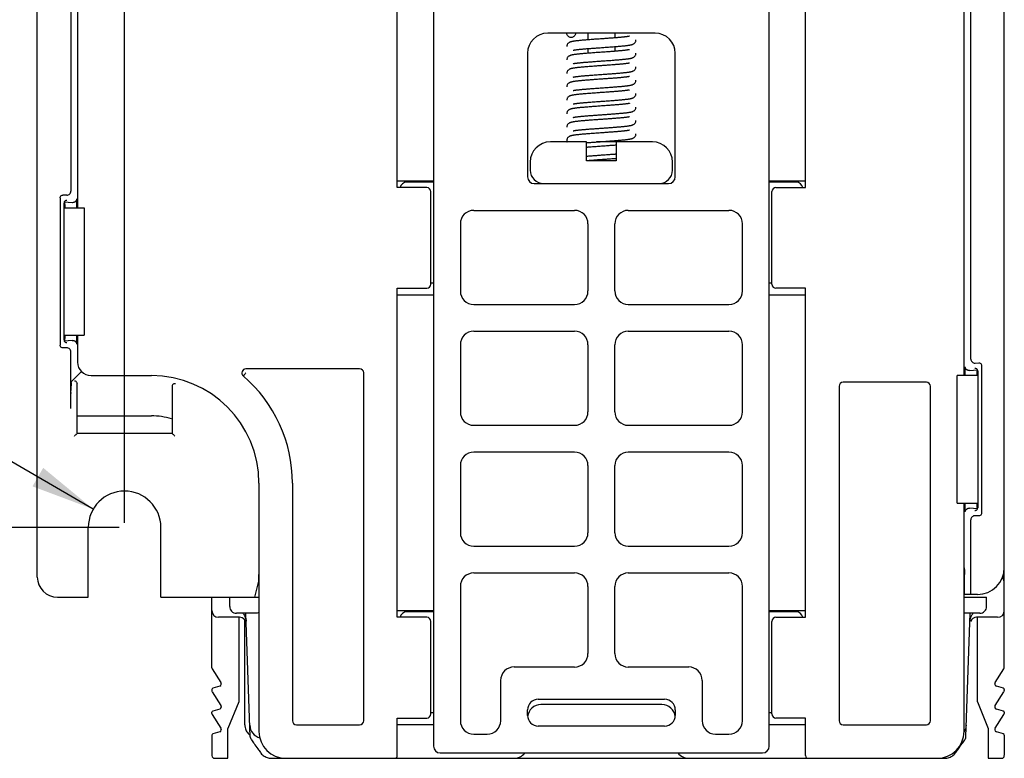
# Model space of a CAD drawing. Units: inches. Extents: x 0 to 34, y 0 to 22.
# Drawn here: x 25.2 to 28.1, y 8.2 to 10.4 of the extents above; entities that cross this region are included whole.
import ezdxf

# ---------------------------------------------------------------- set-up
doc = ezdxf.new("R2010")
doc.units = ezdxf.units.IN
doc.header["$LTSCALE"] = 1.87
doc.header["$MEASUREMENT"] = 0
doc.layers.get('0').update_dxf_attribs({"linetype": 'CONTINUOUS'})
doc.styles.get("Standard").update_dxf_attribs({"font": 'txt', "width": 0.8})
doc.dimstyles.new('DIMSTYLE_1', dxfattribs={"dimtxt": 0.15625, "dimasz": 0.1875, "dimexe": 0.18, "dimexo": 0.0625, "dimgap": 0.09, "dimtad": 0, "dimtih": 1, "dimtoh": 1, "dimzin": 0, "dimdsep": 46, "dimtxsty": 'Standard', "dimblk": '_FILLED', "dimblk1": '_FILLED', "dimblk2": '_FILLED', "dimcen": 0.09, "dimadec": 0, "dimazin": 0, "dimtp": 0.13, "dimtm": 0.13, "dimtfac": 1, "dimtofl": 0, "dimtmove": 0, "dimatfit": 3, "dimldrblk": '_FILLED', "dimfxl": 0, "dimtolj": 1, "dimtzin": 0, "dimarcsym": 0})
doc.dimstyles.new('DIMSTYLE_2', dxfattribs={"dimtxt": 0.15625, "dimasz": 0.1875, "dimexe": 0.18, "dimexo": 0.0625, "dimgap": 0.09, "dimtad": 0, "dimtih": 1, "dimtoh": 1, "dimzin": 0, "dimdsep": 46, "dimtxsty": 'Standard', "dimblk": '_FILLED', "dimblk1": '_FILLED', "dimblk2": '_FILLED', "dimcen": 0.09, "dimadec": 0, "dimazin": 0, "dimtp": 0.13, "dimtm": 0.13, "dimtfac": 1, "dimtofl": 0, "dimtmove": 0, "dimatfit": 3, "dimldrblk": '_FILLED', "dimfxl": 0, "dimtolj": 1, "dimtzin": 0, "dimarcsym": 0})

# ---------------------------------------------------------------- blocks, each defined once
blk = doc.blocks.new('_FILLED')
at = {"color": 0, "linetype": 'ByBlock'}
blk.add_solid([(0, 0), (-1, 0.167), (-1, -0.167)], dxfattribs=at)
blk = doc.blocks.new('*D3')
at = {"color": 2, "linetype": 'Continuous'}
for p, q in [((27.799, 14.8555), (23.2071, 14.8555)), ((23.3321, 14.8555), (23.3321, 12.3308)), ((23.3321, 8.887), (23.3321, 12.0183)), ((25.5225, 8.887), (23.2071, 8.887))]:
    blk.add_line(p, q, dxfattribs=at)
at = {"color": 2, "linetype": 'Continuous', "xscale": 0.1875, "yscale": 0.1875, "zscale": 0.1875}
for p, rotation in [((23.3321, 14.8555), 90), ((23.3321, 8.887), 270)]:
    blk.add_blockref('_FILLED', p, dxfattribs=dict(at, rotation=rotation))
at = {"color": 2, "linetype": 'Continuous', "width": 0.8}
blk.add_text('151.60', height=0.15625, dxfattribs=at).set_placement((22.9571, 12.0965))
blk = doc.blocks.new('*D4')
at = {"color": 2, "linetype": 'Continuous'}
for p, q in [((25.5387, 8.9003), (25.5387, 16.0918)), ((27.8615, 14.918), (27.8615, 16.0918)), ((25.5387, 15.9668), (26.2608, 15.9668)), ((27.8615, 15.9668), (27.0421, 15.9668))]:
    blk.add_line(p, q, dxfattribs=at)
at = {"color": 2, "linetype": 'Continuous', "xscale": 0.1875, "yscale": 0.1875, "zscale": 0.1875, "rotation": 180}
blk.add_blockref('_FILLED', (25.5387, 15.9668), dxfattribs=at)
at = {"color": 2, "linetype": 'Continuous', "xscale": 0.1875, "yscale": 0.1875, "zscale": 0.1875}
blk.add_blockref('_FILLED', (27.8615, 15.9668), dxfattribs=at)
at = {"color": 2, "linetype": 'Continuous', "width": 0.8}
blk.add_text('59.00', height=0.15625, dxfattribs=at).set_placement((26.339, 15.8887))
blk = doc.blocks.new('*D21')
at = {"color": 2, "linetype": 'Continuous'}
for p, q in [((24.7674, 9.3336), (24.5955, 9.3336)), ((25.4467, 8.9403), (24.7674, 9.3336))]:
    blk.add_line(p, q, dxfattribs=at)
at = {"color": 2, "linetype": 'Continuous', "xscale": 0.1875, "yscale": 0.1875, "zscale": 0.1875, "rotation": 329.929222}
blk.add_blockref('_FILLED', (25.4467, 8.9403), dxfattribs=at)
at = {"color": 2, "linetype": 'Continuous'}
for s, width, p in [('%%c', 1.333333, (23.8091, 9.2555)), ('5.40', 0.8, (24.0174, 9.2555))]:
    blk.add_text(s, height=0.15625, dxfattribs=dict(at, width=width)).set_placement(p)

msp = doc.modelspace()

# ---------------------------------------------------------------- linework, layer by layer
at = {"color": 7, "linetype": 'Continuous'}
for p, q in [((25.2828, 8.7413), (25.2828, 12.5642)), ((25.4009, 11.7531), (25.4009, 9.824)), ((27.9993, 9.3319), (27.9993, 11.7531)), ((26.4442, 11.265), (26.4442, 8.2453)), ((27.4285, 8.2453), (27.4285, 11.265)), ((25.3812, 11.0727), (25.3812, 9.8726)), ((28.0193, 9.3804), (28.0192, 11.0727)), ((28.1174, 8.4753), (28.1174, 11.0616)), ((26.3379, 9.8831), (26.3379, 10.8673)), ((27.5348, 9.8831), (27.5348, 10.8673)), ((27.0938, 10.3358), (26.7789, 10.3358)), ((26.897, 10.3358), (26.897, 10.3162)), ((26.9757, 10.3358), (26.9757, 10.322)), ((26.7198, 10.2768), (26.7198, 9.9146)), ((26.897, 10.2906), (26.897, 10.2768)), ((26.9757, 10.2964), (26.9757, 10.2826)), ((27.1529, 9.9146), (27.1529, 10.2768)), ((26.893, 10.0169), (26.7867, 10.0169)), ((26.893, 9.9618), (26.893, 10.0169)), ((27.0859, 10.0169), (26.9224, 10.0169)), ((26.9796, 10.0169), (26.9796, 9.9618)), ((26.7277, 9.9579), (26.7277, 9.9342)), ((26.9796, 9.9618), (26.893, 9.9618)), ((27.145, 9.9342), (27.145, 9.9579)), ((26.3379, 9.9028), (26.4442, 9.9028)), ((27.4285, 9.9028), (27.5348, 9.9028)), ((26.4245, 9.8831), (26.3379, 9.8831)), ((26.4442, 9.8988), (26.3655, 9.8988)), ((26.4363, 9.5996), (26.4363, 9.8713)), ((26.7395, 9.8949), (27.1332, 9.8949)), ((27.5072, 9.8988), (27.4285, 9.8988)), ((27.4363, 9.5996), (27.4363, 9.8713)), ((27.4481, 9.8831), (27.5348, 9.8831)), ((25.3497, 9.8533), (25.3497, 9.4207)), ((25.369, 9.8608), (25.3579, 9.8611)), ((25.3695, 9.8452), (25.3692, 9.8452)), ((25.3978, 9.8499), (25.3978, 9.824)), ((25.3611, 9.4363), (25.3611, 9.8377)), ((25.3611, 9.824), (25.4206, 9.824)), ((25.362, 9.8411), (25.385, 9.8389)), ((25.3631, 9.8334), (25.3631, 9.824)), ((25.4206, 9.824), (25.4206, 9.45)), ((26.5623, 9.8161), (26.8576, 9.8161)), ((27.0151, 9.8161), (27.3104, 9.8161)), ((26.523, 9.7768), (26.523, 9.5799)), ((26.897, 9.7768), (26.897, 9.5799)), ((26.9757, 9.5799), (26.9757, 9.7768)), ((27.3497, 9.5799), (27.3497, 9.7768)), ((26.3379, 9.5878), (26.4245, 9.5878)), ((26.3379, 8.6232), (26.3379, 9.5878)), ((26.4363, 9.6035), (26.4442, 9.6035)), ((27.4285, 9.6035), (27.4363, 9.6035)), ((27.5348, 9.5878), (27.4481, 9.5878)), ((27.5348, 8.6232), (27.5348, 9.5878)), ((26.4442, 9.5681), (26.3379, 9.5681)), ((27.5348, 9.5681), (27.4285, 9.5681)), ((26.5623, 9.5405), (26.8576, 9.5405)), ((27.0151, 9.5405), (27.3104, 9.5405)), ((25.3611, 9.45), (25.4206, 9.45)), ((25.3631, 9.45), (25.3631, 9.4406)), ((25.3978, 9.45), (25.3978, 9.4241)), ((25.4009, 9.45), (25.4009, 9.3713)), ((26.5623, 9.4618), (26.8576, 9.4618)), ((27.0151, 9.4618), (27.3104, 9.4618)), ((25.369, 9.4132), (25.3579, 9.4129)), ((25.385, 9.4351), (25.362, 9.4329)), ((25.3692, 9.4288), (25.3695, 9.4288)), ((26.523, 9.4224), (26.523, 9.2256)), ((26.897, 9.4224), (26.897, 9.2256)), ((26.9757, 9.2256), (26.9757, 9.4224)), ((27.3497, 9.2256), (27.3497, 9.4224)), ((25.3812, 9.2355), (25.3812, 9.4014)), ((26.2277, 9.3516), (25.8942, 9.3516)), ((28.0028, 9.3319), (28.0028, 9.3578)), ((28.0314, 9.3531), (28.0311, 9.3531)), ((28.0316, 9.3686), (28.0427, 9.369)), ((28.0509, 9.3612), (28.0509, 8.9286)), ((25.3832, 9.3142), (25.4124, 9.3434)), ((25.4403, 9.3319), (25.6174, 9.3319)), ((26.2395, 8.3201), (26.2395, 9.3398)), ((28.0395, 9.3319), (27.9796, 9.3319)), ((27.9796, 8.9579), (27.9796, 9.3319)), ((28.0156, 9.3468), (28.0386, 9.349)), ((28.0375, 9.3319), (28.0375, 9.3413)), ((28.0395, 9.3456), (28.0395, 8.9442)), ((25.3992, 9.1622), (25.3992, 9.3084)), ((25.6782, 9.3003), (25.6782, 9.1622)), ((27.6332, 9.3004), (27.6332, 8.3201)), ((27.8891, 9.3122), (27.645, 9.3122)), ((27.9009, 8.3201), (27.9009, 9.3004)), ((25.4013, 9.2138), (25.6174, 9.2138)), ((26.5623, 9.1862), (26.8576, 9.1862)), ((27.0151, 9.1862), (27.3104, 9.1862)), ((25.6782, 9.1622), (25.3992, 9.1622)), ((26.8576, 9.1075), (26.5623, 9.1075)), ((27.3104, 9.1075), (27.0151, 9.1075)), ((26.523, 9.0681), (26.523, 8.8713)), ((26.897, 9.0681), (26.897, 8.8713)), ((26.9757, 8.8713), (26.9757, 9.0681)), ((27.3497, 8.8713), (27.3497, 9.0681)), ((25.9324, 9.0169), (25.9324, 8.2886)), ((26.0308, 9.0169), (26.0308, 8.3201)), ((27.9796, 8.9579), (28.0395, 8.9579)), ((27.9993, 8.2886), (27.9993, 8.9579)), ((28.0028, 8.932), (28.0028, 8.9579)), ((28.0375, 8.9485), (28.0375, 8.9579)), ((28.0386, 8.9408), (28.0156, 8.943)), ((28.0311, 8.9366), (28.0314, 8.9366)), ((28.0427, 8.9207), (28.0316, 8.9211)), ((28.0194, 8.6902), (28.0194, 8.9093)), ((25.4324, 8.6823), (25.4324, 8.887)), ((25.645, 8.6823), (25.645, 8.887)), ((26.5623, 8.8319), (26.8576, 8.8319)), ((27.0151, 8.8319), (27.3104, 8.8319)), ((25.9316, 8.7492), (25.9316, 8.7262)), ((26.8576, 8.7531), (26.5623, 8.7531)), ((27.3104, 8.7531), (27.0151, 8.7531)), ((28.0005, 8.6902), (28.0005, 8.7492)), ((25.9206, 8.6823), (25.9324, 8.7295)), ((26.523, 8.7138), (26.523, 8.3201)), ((26.897, 8.7138), (26.897, 8.5169)), ((26.9757, 8.5169), (26.9757, 8.7138)), ((27.3497, 8.3201), (27.3497, 8.7138)), ((28.0387, 8.6902), (28.0005, 8.6902)), ((25.3418, 8.6823), (25.4324, 8.6823)), ((25.645, 8.6823), (25.9316, 8.6823)), ((25.7946, 8.4753), (25.7946, 8.6823)), ((25.8467, 8.6551), (25.8472, 8.6823)), ((27.9993, 8.6823), (28.0648, 8.6823)), ((28.0653, 8.6551), (28.0648, 8.6823)), ((25.9217, 8.635), (25.8664, 8.635)), ((25.907, 8.2725), (25.8943, 8.635)), ((26.3379, 8.6429), (26.4442, 8.6429)), ((26.4442, 8.639), (26.3655, 8.639)), ((27.4285, 8.6429), (27.5348, 8.6429)), ((27.5072, 8.639), (27.4285, 8.639)), ((28.0456, 8.635), (27.9993, 8.635)), ((28.0051, 8.2725), (28.0177, 8.635)), ((25.8757, 8.6232), (25.8143, 8.6232)), ((25.8733, 8.6232), (25.8733, 8.3757)), ((25.8911, 8.3082), (25.8911, 8.6152)), ((26.4245, 8.6232), (26.3379, 8.6232)), ((26.4363, 8.3398), (26.4363, 8.6114)), ((27.4363, 8.3398), (27.4363, 8.6114)), ((27.4481, 8.6232), (27.5348, 8.6232)), ((28.0978, 8.6232), (28.0363, 8.6232)), ((28.0387, 8.3757), (28.0387, 8.6232)), ((25.7955, 8.4722), (25.8212, 8.4318)), ((26.6804, 8.4776), (26.8576, 8.4776)), ((27.0151, 8.4776), (27.1922, 8.4776)), ((28.0908, 8.4318), (28.1165, 8.4722)), ((25.8222, 8.4286), (25.8222, 8.4269)), ((26.6411, 8.3201), (26.6411, 8.4382)), ((27.2316, 8.4382), (27.2316, 8.3201)), ((28.0899, 8.4269), (28.0899, 8.4286)), ((25.7946, 8.4116), (25.7946, 8.4084)), ((25.7955, 8.4052), (25.8212, 8.3648)), ((25.8179, 8.4212), (25.7975, 8.4154)), ((28.0908, 8.3648), (28.1165, 8.4052)), ((28.1146, 8.4154), (28.0942, 8.4212)), ((28.1174, 8.4116), (28.1174, 8.4084)), ((25.8733, 8.3757), (25.8418, 8.2969)), ((26.7513, 8.3831), (27.1214, 8.3831)), ((28.0387, 8.3757), (28.0702, 8.2969)), ((25.7946, 8.3415), (25.7946, 8.3447)), ((25.8179, 8.3543), (25.7975, 8.3484)), ((25.8222, 8.3617), (25.8222, 8.36)), ((26.4363, 8.3437), (26.4442, 8.3437)), ((26.7198, 8.3358), (26.7198, 8.3516)), ((27.1135, 8.3673), (26.7592, 8.3673)), ((27.1529, 8.3516), (27.1529, 8.3358)), ((27.4285, 8.3437), (27.4363, 8.3437)), ((28.0899, 8.3617), (28.0899, 8.36)), ((28.1146, 8.3484), (28.0942, 8.3543)), ((28.1174, 8.3447), (28.1174, 8.3415)), ((25.7955, 8.3383), (25.8212, 8.2979)), ((26.3379, 8.3279), (26.4245, 8.3279)), ((26.3379, 8.2177), (26.3379, 8.3279)), ((27.5348, 8.3279), (27.4481, 8.3279)), ((27.5348, 8.2177), (27.5348, 8.3279)), ((28.0908, 8.2979), (28.1165, 8.3383)), ((25.8179, 8.2874), (25.7975, 8.2815)), ((25.8222, 8.2947), (25.8222, 8.293)), ((25.8418, 8.2098), (25.8418, 8.2969)), ((26.0426, 8.3083), (26.2277, 8.3083)), ((26.4442, 8.3083), (26.3379, 8.3083)), ((27.1214, 8.3043), (26.7513, 8.3043)), ((27.5348, 8.3083), (27.4285, 8.3083)), ((27.645, 8.3083), (27.8891, 8.3083)), ((28.0702, 8.2969), (28.0702, 8.2098)), ((28.0899, 8.2947), (28.0899, 8.293)), ((28.1146, 8.2815), (28.0942, 8.2874)), ((25.7946, 8.2777), (25.7946, 8.219)), ((25.9095, 8.2654), (25.9105, 8.2637)), ((26.5623, 8.2807), (26.6017, 8.2807)), ((27.271, 8.2807), (27.3104, 8.2807)), ((28.0015, 8.2638), (28.0028, 8.2658)), ((28.1174, 8.2777), (28.1174, 8.219)), ((25.8025, 8.2098), (25.8418, 8.2098)), ((25.97, 8.2098), (27.942, 8.2098)), ((26.4639, 8.2256), (27.4088, 8.2256)), ((28.0702, 8.2098), (28.1096, 8.2098))]:
    msp.add_line(p, q, dxfattribs=at)
for centre, radius, start, end in [((26.7789, 10.2768), 0.0591, 90, 180), ((27.0938, 10.2768), 0.0591, 0, 90), ((26.7867, 9.9579), 0.0591, 90, 180), ((27.0859, 9.9579), 0.0591, 0, 90), ((26.767, 9.9342), 0.0394, 180, 270), ((27.1056, 9.9342), 0.0394, 270, 360), ((26.7395, 9.9146), 0.0197, 180, 270), ((27.1332, 9.9146), 0.0197, 270, 360), ((26.3655, 9.8791), 0.0197, 90, 168.4573), ((26.4245, 9.8713), 0.0118, 0, 90), ((27.4481, 9.8713), 0.0118, 90, 180), ((27.5072, 9.8791), 0.0197, 11.5427, 90), ((26.5623, 9.7768), 0.0394, 90, 180), ((26.8576, 9.7768), 0.0394, 0, 90), ((27.0151, 9.7768), 0.0394, 90, 180), ((27.3104, 9.7768), 0.0394, 0, 90), ((26.4245, 9.5996), 0.0118, 270, 360), ((27.4481, 9.5996), 0.0118, 180, 270), ((26.5623, 9.5799), 0.0394, 180, 270), ((26.8576, 9.5799), 0.0394, 270, 360), ((27.0151, 9.5799), 0.0394, 180, 270), ((27.3104, 9.5799), 0.0394, 270, 360), ((26.5623, 9.4224), 0.0394, 90, 180), ((26.8576, 9.4224), 0.0394, 0, 90), ((27.0151, 9.4224), 0.0394, 90, 180), ((27.3104, 9.4224), 0.0394, 0, 90), ((25.4403, 9.3713), 0.0394, 180, 270), ((25.8942, 9.3398), 0.0118, 90, 229.3989), ((26.2277, 9.3398), 0.0118, 0, 90), ((25.6174, 9.0169), 0.315, 360, 90), ((25.6174, 9.0169), 0.4134, 0, 49.3989), ((27.645, 9.3004), 0.0118, 90, 180), ((27.8891, 9.3004), 0.0118, 0, 90), ((25.6174, 9.0169), 0.1969, 72.6658, 90), ((26.5623, 9.2256), 0.0394, 180, 270), ((26.8576, 9.2256), 0.0394, 270, 360), ((27.0151, 9.2256), 0.0394, 180, 270), ((27.3104, 9.2256), 0.0394, 270, 360), ((26.5623, 9.0681), 0.0394, 90, 180), ((26.8576, 9.0681), 0.0394, 0, 90), ((27.0151, 9.0681), 0.0394, 90, 180), ((27.3104, 9.0681), 0.0394, 0, 90), ((25.5387, 8.887), 0.1063, 0, 180), ((26.5623, 8.8713), 0.0394, 180, 270), ((26.8576, 8.8713), 0.0394, 270, 360), ((27.0151, 8.8713), 0.0394, 180, 270), ((27.3104, 8.8713), 0.0394, 270, 360), ((26.5623, 8.7138), 0.0394, 90, 180), ((26.8576, 8.7138), 0.0394, 0, 90), ((27.0151, 8.7138), 0.0394, 90, 180), ((27.3104, 8.7138), 0.0394, 0, 90), ((28.0387, 8.7689), 0.0787, 270, 360), ((25.3418, 8.7413), 0.0591, 180, 270), ((28.0781, 8.7216), 0.0394, 0, 30.3858), ((25.8143, 8.6429), 0.0197, 180, 270), ((25.8664, 8.6547), 0.0197, 179, 270), ((26.3655, 8.6193), 0.0197, 90, 168.4573), ((27.5072, 8.6193), 0.0197, 11.5427, 90), ((28.0456, 8.6547), 0.0197, 270.0033, 0.9999), ((28.0978, 8.6429), 0.0197, 270.0004, 360), ((25.8757, 8.6035), 0.0197, 2, 90), ((26.4245, 8.6114), 0.0118, 0, 90), ((27.4481, 8.6114), 0.0118, 90, 180), ((28.0363, 8.6035), 0.0197, 90, 156.4997), ((26.8576, 8.5169), 0.0394, 270, 360), ((27.0151, 8.5169), 0.0394, 180, 270), ((25.8005, 8.4753), 0.00591, 180, 212.4712), ((26.6804, 8.4382), 0.0394, 90, 180), ((27.1922, 8.4382), 0.0394, 0, 90), ((28.1115, 8.4753), 0.00591, 327.5288, 360), ((25.8163, 8.4286), 0.00591, 0, 32.4712), ((28.0958, 8.4286), 0.00591, 147.5288, 180), ((25.7985, 8.4116), 0.00394, 105.9476, 180.0006), ((25.8005, 8.4084), 0.00591, 180, 212.4712), ((25.8163, 8.4269), 0.00591, 285.9454, 360), ((28.0958, 8.4269), 0.00591, 180, 254.0546), ((28.1135, 8.4116), 0.00394, 359.9994, 74.0526), ((28.1115, 8.4084), 0.00591, 327.5288, 360), ((26.7513, 8.3516), 0.0315, 90, 180), ((27.1214, 8.3516), 0.0315, 0, 90), ((25.7985, 8.3447), 0.00394, 105.9454, 180), ((25.8005, 8.3415), 0.00591, 180, 212.4712), ((25.8163, 8.36), 0.00591, 285.9454, 360), ((25.8163, 8.3617), 0.00591, 0, 32.4712), ((26.7592, 8.3279), 0.0394, 90, 174.0267), ((27.1135, 8.3279), 0.0394, 6.2771, 90), ((28.0958, 8.3617), 0.00591, 147.5288, 180), ((28.0958, 8.36), 0.00591, 180, 254.0546), ((28.1135, 8.3447), 0.00394, 0.0001, 74.0549), ((28.1115, 8.3415), 0.00591, 327.5288, 360), ((26.0426, 8.3201), 0.0118, 180, 270), ((26.2277, 8.3201), 0.0118, 270, 360), ((26.4245, 8.3398), 0.0118, 270, 360), ((26.5623, 8.3201), 0.0394, 180, 270), ((26.6017, 8.3201), 0.0394, 270, 360), ((26.7513, 8.3358), 0.0315, 180, 270), ((27.1214, 8.3358), 0.0315, 270, 360), ((27.271, 8.3201), 0.0394, 180, 270), ((27.3104, 8.3201), 0.0394, 270, 360), ((27.4481, 8.3398), 0.0118, 180, 270), ((27.645, 8.3201), 0.0118, 180, 270), ((27.8891, 8.3201), 0.0118, 270, 360), ((25.8163, 8.293), 0.00591, 285.9454, 360), ((25.8163, 8.2947), 0.00591, 0, 32.4712), ((25.9451, 8.3083), 0.0394, 182, 255.5146), ((26.0111, 8.2886), 0.0787, 180, 270), ((27.9206, 8.2886), 0.0787, 270, 360), ((27.9669, 8.3083), 0.0394, 324.4761, 358), ((28.0958, 8.2947), 0.00591, 147.5288, 180), ((28.0958, 8.293), 0.00591, 180, 254.0546), ((25.7985, 8.2777), 0.00394, 105.9456, 180.0001), ((28.1135, 8.2777), 0.00394, 359.9999, 74.0544), ((26.4639, 8.2453), 0.0197, 180, 270), ((27.4088, 8.2453), 0.0197, 270, 360), ((25.8025, 8.2177), 0.00787, 180, 270), ((26.0089, 8.2492), 0.0394, 256.1455, 270.0151), ((26.33, 8.2177), 0.00787, 270, 360), ((26.6804, 8.2492), 0.0394, 270, 322.4283), ((27.1922, 8.2492), 0.0394, 216.9963, 270), ((27.5426, 8.2177), 0.00787, 180, 270), ((28.1096, 8.2177), 0.00787, 270, 360)]:
    msp.add_arc(centre, radius, start, end, dxfattribs=at)
for points, start_tangent, end_tangent in [([(26.8605, 10.3358), (26.8601, 10.3325), (26.8588, 10.3294), (26.8568, 10.3268), (26.8541, 10.3247), (26.8511, 10.3235), (26.8478, 10.323), (26.8444, 10.3235), (26.8414, 10.3247), (26.8387, 10.3268), (26.8367, 10.3294), (26.8354, 10.3325), (26.835, 10.3358)], (0, -1), (-0.002929, 0.999996)), ([(27.0188, 10.3269), (27.0184, 10.3268), (27.0176, 10.3266), (27.0165, 10.3263), (27.015, 10.3261), (27.0132, 10.3258), (27.011, 10.3255), (27.0086, 10.3251), (27.0058, 10.3248), (27.0027, 10.3244), (26.9993, 10.3241), (26.9956, 10.3237), (26.9916, 10.3233), (26.9872, 10.3229), (26.9826, 10.3225), (26.9777, 10.3221), (26.9726, 10.3217), (26.9671, 10.3213), (26.9615, 10.3209), (26.9556, 10.3205), (26.9495, 10.32), (26.9431, 10.3196), (26.9367, 10.3191), (26.9301, 10.3186), (26.9233, 10.3182), (26.9166, 10.3177), (26.9097, 10.3172), (26.9029, 10.3167), (26.8961, 10.3161), (26.8895, 10.3156), (26.8832, 10.3151), (26.8773, 10.3145), (26.872, 10.314), (26.8673, 10.3135), (26.8631, 10.3131), (26.8595, 10.3126), (26.8562, 10.3121), (26.8534, 10.3117), (26.8509, 10.3112), (26.8487, 10.3107), (26.8467, 10.3102), (26.8448, 10.3096), (26.8429, 10.3087), (26.8407, 10.3074), (26.8384, 10.3054), (26.8365, 10.3026), (26.8353, 10.2992), (26.835, 10.2964)], (0.365999, 0.930615), (-0.000764, -1)), ([(26.8538, 10.2857), (26.8543, 10.2858), (26.8552, 10.286), (26.8565, 10.2863), (26.8583, 10.2866), (26.8604, 10.2869), (26.8628, 10.2873), (26.8657, 10.2877), (26.8689, 10.288), (26.8725, 10.2884), (26.8765, 10.2888), (26.8809, 10.2892), (26.8856, 10.2897), (26.8908, 10.2901), (26.8964, 10.2906), (26.9023, 10.291), (26.9086, 10.2915), (26.9152, 10.292), (26.9221, 10.2925), (26.9291, 10.293), (26.9363, 10.2935), (26.9435, 10.294), (26.9506, 10.2945), (26.9576, 10.295), (26.9645, 10.2955), (26.9711, 10.296), (26.9775, 10.2965), (26.9835, 10.297), (26.9891, 10.2975), (26.9944, 10.298), (26.9993, 10.2984), (27.0037, 10.2989), (27.0077, 10.2993), (27.0113, 10.2998), (27.0146, 10.3002), (27.0174, 10.3006), (27.02, 10.301), (27.0222, 10.3015), (27.0242, 10.3019), (27.0261, 10.3024), (27.0279, 10.303), (27.0298, 10.3039), (27.032, 10.3052), (27.0343, 10.3072), (27.0362, 10.31), (27.0374, 10.3134), (27.0377, 10.3161)], (-0.669238, -0.743048), (0.000677, 1)), ([(26.8994, 10.277), (26.893, 10.2765), (26.8869, 10.276), (26.8812, 10.2755), (26.876, 10.275), (26.8712, 10.2746), (26.8668, 10.2741), (26.8628, 10.2736), (26.8593, 10.2732), (26.8561, 10.2728), (26.8534, 10.2723), (26.8509, 10.2718), (26.8487, 10.2714), (26.8467, 10.2708), (26.8448, 10.2702), (26.8428, 10.2693), (26.8406, 10.268), (26.8383, 10.2659), (26.8365, 10.2632), (26.8353, 10.2598), (26.835, 10.2571)], (-0.997021, -0.077132), (-0.000766, -1)), ([(26.8538, 10.2463), (26.8542, 10.2464), (26.855, 10.2466), (26.8563, 10.2469), (26.8579, 10.2472), (26.8599, 10.2475), (26.8622, 10.2478), (26.8649, 10.2482), (26.8681, 10.2486), (26.8717, 10.249), (26.8757, 10.2494), (26.8802, 10.2498), (26.8852, 10.2503), (26.8906, 10.2507), (26.8964, 10.2512), (26.9026, 10.2517), (26.9091, 10.2522), (26.9159, 10.2527), (26.9229, 10.2532), (26.9299, 10.2537), (26.937, 10.2542), (26.944, 10.2547), (26.951, 10.2552), (26.9577, 10.2557), (26.9643, 10.2561), (26.9706, 10.2566), (26.9767, 10.2571), (26.9824, 10.2575), (26.9878, 10.258), (26.9928, 10.2584), (26.9975, 10.2589), (27.0017, 10.2593), (27.0057, 10.2597), (27.0093, 10.2601), (27.0125, 10.2605), (27.0154, 10.2609), (27.0181, 10.2613), (27.0204, 10.2617), (27.0225, 10.2622), (27.0245, 10.2626), (27.0262, 10.2631), (27.028, 10.2637), (27.0299, 10.2646), (27.0321, 10.2659), (27.0344, 10.268), (27.0363, 10.2708), (27.0374, 10.2741), (27.0377, 10.2768)], (-0.097135, -0.995271), (0.000657, 1)), ([(27.0188, 10.2875), (27.0184, 10.2874), (27.0175, 10.2872), (27.0162, 10.2869), (27.0144, 10.2866), (27.0123, 10.2863), (27.0099, 10.2859), (27.007, 10.2856), (27.0037, 10.2852), (27.0001, 10.2848), (26.996, 10.2844), (26.9916, 10.284), (26.9868, 10.2835), (26.9817, 10.2831), (26.9763, 10.2827), (26.9705, 10.2822), (26.9645, 10.2817), (26.9582, 10.2813), (26.9515, 10.2808), (26.9443, 10.2803), (26.9367, 10.2797), (26.9288, 10.2792), (26.921, 10.2786), (26.9135, 10.2781), (26.9063, 10.2775), (26.8994, 10.277)], (0.448624, 0.893721), (-0.997021, -0.077132)), ([(27.0189, 10.2482), (27.0185, 10.2481), (27.0177, 10.2479), (27.0166, 10.2476), (27.0151, 10.2473), (27.0133, 10.247), (27.0111, 10.2467), (27.0086, 10.2464), (27.0057, 10.246), (27.0025, 10.2457), (26.9989, 10.2453), (26.9949, 10.2449), (26.9906, 10.2445), (26.9859, 10.2441), (26.9808, 10.2437), (26.9754, 10.2432), (26.9696, 10.2428), (26.9635, 10.2423), (26.9571, 10.2418), (26.9504, 10.2413), (26.9435, 10.2408), (26.9363, 10.2403), (26.929, 10.2398), (26.9216, 10.2393), (26.9143, 10.2388), (26.9071, 10.2382), (26.9001, 10.2377), (26.8936, 10.2372), (26.8874, 10.2367), (26.8818, 10.2362), (26.8767, 10.2357), (26.8721, 10.2353), (26.8678, 10.2349), (26.864, 10.2344), (26.8606, 10.234), (26.8576, 10.2336), (26.8549, 10.2332), (26.8524, 10.2328), (26.8502, 10.2323), (26.8482, 10.2319), (26.8464, 10.2314), (26.8446, 10.2308), (26.8427, 10.2299), (26.8406, 10.2286), (26.8384, 10.2266), (26.8364, 10.2238), (26.8352, 10.2204), (26.835, 10.2177)], (0.048371, 0.998829), (-0.000743, -1)), ([(26.8538, 10.2069), (26.8543, 10.2071), (26.8551, 10.2073), (26.8564, 10.2075), (26.858, 10.2078), (26.86, 10.2082), (26.8624, 10.2085), (26.8651, 10.2089), (26.8683, 10.2092), (26.8717, 10.2096), (26.8756, 10.21), (26.8797, 10.2104), (26.8842, 10.2108), (26.889, 10.2112), (26.8942, 10.2116), (26.8997, 10.2121), (26.9055, 10.2125), (26.9115, 10.213), (26.9179, 10.2134), (26.9244, 10.2139), (26.9312, 10.2144), (26.9381, 10.2149), (26.9451, 10.2154), (26.9521, 10.2159), (26.959, 10.2164), (26.9658, 10.2169), (26.9724, 10.2174), (26.9787, 10.2179), (26.9848, 10.2184), (26.9904, 10.2189), (26.9956, 10.2193), (27.0003, 10.2198), (27.0046, 10.2202), (27.0084, 10.2207), (27.0119, 10.2211), (27.0149, 10.2215), (27.0177, 10.2219), (27.0201, 10.2223), (27.0223, 10.2227), (27.0243, 10.2232), (27.0261, 10.2237), (27.0279, 10.2243), (27.0298, 10.2251), (27.032, 10.2265), (27.0343, 10.2285), (27.0362, 10.2313), (27.0374, 10.2347), (27.0377, 10.2374)], (-0.377958, -0.925823), (0.000671, 1)), ([(27.0189, 10.2088), (27.0185, 10.2087), (27.0177, 10.2085), (27.0165, 10.2082), (27.015, 10.208), (27.0131, 10.2076), (27.0109, 10.2073), (27.0083, 10.207), (27.0054, 10.2066), (27.0022, 10.2063), (26.9987, 10.2059), (26.9948, 10.2055), (26.9907, 10.2051), (26.9863, 10.2047), (26.9815, 10.2043), (26.9765, 10.2039), (26.9712, 10.2035), (26.9655, 10.2031), (26.9594, 10.2026), (26.953, 10.2022), (26.9462, 10.2017), (26.9392, 10.2012), (26.9322, 10.2007), (26.9254, 10.2002), (26.9188, 10.1997), (26.9124, 10.1993), (26.9062, 10.1988), (26.9003, 10.1984), (26.8947, 10.1979), (26.8894, 10.1975), (26.8843, 10.1971), (26.8795, 10.1966), (26.8751, 10.1962), (26.871, 10.1958), (26.8671, 10.1954), (26.8636, 10.195), (26.8604, 10.1946), (26.8575, 10.1942), (26.8548, 10.1938), (26.8524, 10.1934), (26.8503, 10.193), (26.8483, 10.1925), (26.8464, 10.192), (26.8447, 10.1914), (26.8428, 10.1906), (26.8406, 10.1893), (26.8384, 10.1872), (26.8365, 10.1845), (26.8353, 10.1811), (26.835, 10.1783)], (0.177237, 0.984168), (-0.000749, -1)), ([(26.8538, 10.1676), (26.8542, 10.1677), (26.8551, 10.1679), (26.8564, 10.1682), (26.8581, 10.1685), (26.8602, 10.1688), (26.8628, 10.1692), (26.8657, 10.1696), (26.8691, 10.1699), (26.8728, 10.1703), (26.8768, 10.1708), (26.8813, 10.1712), (26.8861, 10.1716), (26.8913, 10.172), (26.8968, 10.1725), (26.9027, 10.1729), (26.9089, 10.1734), (26.9153, 10.1739), (26.922, 10.1744), (26.9289, 10.1749), (26.9358, 10.1754), (26.9428, 10.1759), (26.9498, 10.1763), (26.9567, 10.1768), (26.9634, 10.1773), (26.97, 10.1778), (26.9762, 10.1783), (26.9821, 10.1788), (26.9877, 10.1792), (26.9928, 10.1797), (26.9975, 10.1801), (27.0018, 10.1806), (27.0057, 10.181), (27.0093, 10.1814), (27.0125, 10.1818), (27.0154, 10.1822), (27.018, 10.1826), (27.0204, 10.183), (27.0225, 10.1834), (27.0245, 10.1839), (27.0262, 10.1844), (27.028, 10.185), (27.0299, 10.1858), (27.0321, 10.1872), (27.0344, 10.1892), (27.0363, 10.192), (27.0374, 10.1954), (27.0377, 10.198)], (-0.113853, -0.993498), (0.00354, 0.999994)), ([(27.0188, 10.1694), (27.0185, 10.1693), (27.0177, 10.1691), (27.0165, 10.1689), (27.015, 10.1686), (27.0132, 10.1683), (27.011, 10.168), (27.0085, 10.1676), (27.0057, 10.1673), (27.0026, 10.1669), (26.9991, 10.1666), (26.9954, 10.1662), (26.9913, 10.1658), (26.9869, 10.1654), (26.9823, 10.165), (26.9773, 10.1646), (26.9721, 10.1642), (26.9667, 10.1638), (26.961, 10.1634), (26.955, 10.1629), (26.9489, 10.1625), (26.9426, 10.162), (26.9361, 10.1616), (26.9295, 10.1611), (26.9227, 10.1606), (26.9159, 10.1601), (26.9091, 10.1596), (26.9023, 10.1591), (26.8955, 10.1586), (26.8889, 10.1581), (26.8827, 10.1575), (26.8769, 10.157), (26.8717, 10.1565), (26.8671, 10.156), (26.863, 10.1556), (26.8593, 10.1551), (26.8561, 10.1546), (26.8533, 10.1542), (26.8508, 10.1537), (26.8487, 10.1532), (26.8467, 10.1527), (26.8448, 10.1521), (26.8428, 10.1512), (26.8407, 10.1499), (26.8384, 10.1479), (26.8365, 10.1451), (26.8353, 10.1417), (26.835, 10.139)], (0.246249, 0.969207), (-0.00076, -1)), ([(26.8538, 10.1282), (26.8543, 10.1283), (26.8552, 10.1286), (26.8566, 10.1288), (26.8583, 10.1291), (26.8604, 10.1295), (26.8628, 10.1298), (26.8656, 10.1302), (26.8688, 10.1305), (26.8723, 10.1309), (26.8761, 10.1313), (26.8802, 10.1317), (26.8847, 10.1321), (26.8894, 10.1325), (26.8945, 10.1329), (26.9, 10.1334), (26.9058, 10.1338), (26.912, 10.1343), (26.9185, 10.1348), (26.9254, 10.1352), (26.9324, 10.1357), (26.9395, 10.1363), (26.9466, 10.1368), (26.9536, 10.1373), (26.9605, 10.1378), (26.9672, 10.1382), (26.9736, 10.1387), (26.9797, 10.1392), (26.9855, 10.1397), (26.991, 10.1402), (26.9962, 10.1406), (27.0009, 10.1411), (27.0053, 10.1416), (27.0094, 10.142), (27.013, 10.1425), (27.0162, 10.1429), (27.019, 10.1434), (27.0216, 10.1438), (27.0238, 10.1443), (27.0258, 10.1449), (27.0278, 10.1455), (27.0298, 10.1464), (27.0321, 10.1478), (27.0343, 10.1498), (27.0362, 10.1526), (27.0374, 10.1559), (27.0377, 10.1587)], (-0.550941, -0.834544), (0.000705, 1)), ([(27.0188, 10.1301), (27.0184, 10.1299), (27.0176, 10.1297), (27.0163, 10.1295), (27.0147, 10.1292), (27.0128, 10.1289), (27.0105, 10.1285), (27.0078, 10.1282), (27.0048, 10.1278), (27.0015, 10.1274), (26.9977, 10.1271), (26.9936, 10.1267), (26.9892, 10.1263), (26.9843, 10.1258), (26.9791, 10.1254), (26.9735, 10.125), (26.9675, 10.1245), (26.9612, 10.124), (26.9545, 10.1235), (26.9476, 10.123), (26.9404, 10.1225), (26.933, 10.122), (26.9255, 10.1215), (26.918, 10.1209), (26.9107, 10.1204), (26.9036, 10.1199), (26.8968, 10.1193), (26.8904, 10.1188), (26.8845, 10.1183), (26.8791, 10.1179), (26.8742, 10.1174), (26.8697, 10.1169), (26.8656, 10.1165), (26.8619, 10.1161), (26.8586, 10.1156), (26.8556, 10.1152), (26.853, 10.1148), (26.8507, 10.1143), (26.8486, 10.1139), (26.8466, 10.1133), (26.8448, 10.1127), (26.8429, 10.1119), (26.8407, 10.1106), (26.8385, 10.1086), (26.8365, 10.1058), (26.8353, 10.1024), (26.835, 10.0996)], (0.605492, 0.795851), (-0.000766, -1)), ([(26.8538, 10.0888), (26.8543, 10.089), (26.8553, 10.0892), (26.8567, 10.0895), (26.8585, 10.0898), (26.8607, 10.0901), (26.8633, 10.0905), (26.8662, 10.0909), (26.8695, 10.0913), (26.8732, 10.0916), (26.8772, 10.092), (26.8815, 10.0924), (26.8862, 10.0929), (26.8912, 10.0933), (26.8965, 10.0937), (26.9021, 10.0942), (26.908, 10.0946), (26.9142, 10.0951), (26.9206, 10.0955), (26.9271, 10.096), (26.9338, 10.0965), (26.9406, 10.097), (26.9475, 10.0974), (26.9543, 10.0979), (26.9609, 10.0984), (26.9674, 10.0989), (26.9737, 10.0994), (26.9797, 10.0998), (26.9853, 10.1003), (26.9906, 10.1008), (26.9955, 10.1012), (27, 10.1016), (27.0042, 10.1021), (27.008, 10.1025), (27.0115, 10.1029), (27.0146, 10.1033), (27.0174, 10.1037), (27.0199, 10.1042), (27.0222, 10.1046), (27.0242, 10.1051), (27.0261, 10.1056), (27.0279, 10.1062), (27.0299, 10.107), (27.0321, 10.1084), (27.0343, 10.1104), (27.0362, 10.1132), (27.0374, 10.1166), (27.0377, 10.1193)], (-0.637262, -0.770647), (0.000679, 1)), ([(27.0189, 10.0907), (27.0185, 10.0906), (27.0177, 10.0904), (27.0165, 10.0901), (27.0149, 10.0898), (27.0129, 10.0895), (27.0105, 10.0892), (27.0077, 10.0888), (27.0045, 10.0884), (27.001, 10.088), (26.9971, 10.0876), (26.9929, 10.0872), (26.9883, 10.0868), (26.9833, 10.0864), (26.9779, 10.0859), (26.9722, 10.0855), (26.9662, 10.085), (26.9599, 10.0846), (26.9532, 10.0841), (26.9464, 10.0836), (26.9392, 10.0831), (26.932, 10.0826), (26.9246, 10.082), (26.9174, 10.0815), (26.9105, 10.081), (26.9039, 10.0805), (26.8978, 10.08), (26.892, 10.0796), (26.8865, 10.0791), (26.8814, 10.0787), (26.8767, 10.0783), (26.8723, 10.0778), (26.8682, 10.0774), (26.8645, 10.077), (26.861, 10.0766), (26.8579, 10.0762), (26.8551, 10.0757), (26.8526, 10.0753), (26.8504, 10.0749), (26.8483, 10.0744), (26.8465, 10.0739), (26.8447, 10.0733), (26.8428, 10.0724), (26.8406, 10.0711), (26.8384, 10.0691), (26.8364, 10.0663), (26.8352, 10.063), (26.835, 10.0603)], (0.080504, 0.996754), (-0.00383, -0.999993)), ([(26.8538, 10.0495), (26.8543, 10.0496), (26.8552, 10.0498), (26.8565, 10.0501), (26.8582, 10.0504), (26.8603, 10.0507), (26.8627, 10.0511), (26.8655, 10.0514), (26.8686, 10.0518), (26.8721, 10.0522), (26.8759, 10.0525), (26.88, 10.0529), (26.8845, 10.0534), (26.8893, 10.0538), (26.8945, 10.0542), (26.9, 10.0546), (26.9058, 10.0551), (26.9119, 10.0555), (26.9183, 10.056), (26.925, 10.0565), (26.9318, 10.057), (26.9387, 10.0575), (26.9457, 10.0579), (26.9525, 10.0584), (26.9591, 10.0589), (26.9656, 10.0594), (26.9717, 10.0598), (26.9775, 10.0603), (26.9829, 10.0607), (26.9881, 10.0612), (26.9929, 10.0616), (26.9973, 10.062), (27.0015, 10.0624), (27.0053, 10.0628), (27.0088, 10.0632), (27.0121, 10.0636), (27.015, 10.064), (27.0177, 10.0644), (27.0201, 10.0648), (27.0223, 10.0653), (27.0243, 10.0657), (27.0261, 10.0662), (27.0279, 10.0668), (27.0298, 10.0676), (27.032, 10.069), (27.0343, 10.071), (27.0362, 10.0738), (27.0374, 10.0772), (27.0377, 10.0799)], (-0.604528, -0.796584), (0.000673, 1)), ([(27.0188, 10.0513), (27.0184, 10.0512), (27.0176, 10.051), (27.0165, 10.0507), (27.015, 10.0505), (27.0132, 10.0502), (27.011, 10.0499), (27.0086, 10.0495), (27.0058, 10.0492), (27.0027, 10.0488), (26.9993, 10.0485), (26.9956, 10.0481), (26.9916, 10.0477), (26.9872, 10.0473), (26.9826, 10.0469), (26.9777, 10.0465), (26.9726, 10.0461), (26.9671, 10.0457), (26.9615, 10.0453), (26.9556, 10.0449), (26.9495, 10.0444), (26.9431, 10.044), (26.9367, 10.0435), (26.9301, 10.043), (26.9233, 10.0426), (26.9166, 10.0421), (26.9097, 10.0416), (26.9029, 10.0411), (26.8961, 10.0405), (26.8895, 10.04), (26.8832, 10.0395), (26.8773, 10.039), (26.872, 10.0384), (26.8673, 10.0379), (26.8631, 10.0375), (26.8595, 10.037), (26.8562, 10.0365), (26.8534, 10.0361), (26.8509, 10.0356), (26.8487, 10.0351), (26.8467, 10.0346), (26.8448, 10.034), (26.8429, 10.0331), (26.8407, 10.0318), (26.8384, 10.0298), (26.8365, 10.027), (26.8353, 10.0236), (26.835, 10.0209)], (0.365999, 0.930615), (-0.000764, -1)), ([(26.835, 10.0209), (26.8352, 10.0181), (26.8356, 10.0169)], (0.000688, -1), (0.300526, -0.953774)), ([(26.893, 10.0147), (26.8964, 10.015), (26.9023, 10.0154), (26.9086, 10.0159), (26.9152, 10.0164), (26.9221, 10.0169), (26.9291, 10.0174), (26.9363, 10.0179), (26.9435, 10.0184), (26.9506, 10.0189), (26.9576, 10.0194), (26.9645, 10.0199), (26.9711, 10.0204), (26.9775, 10.0209), (26.9835, 10.0214)], (0.996677, 0.081451), (0.996589, 0.082524)), ([(26.9835, 10.0214), (26.9891, 10.0219)], (0.996589, 0.082524), (0.996231, 0.086745)), ([(26.9891, 10.0219), (26.9944, 10.0224), (26.9993, 10.0228), (27.0037, 10.0233), (27.0077, 10.0237), (27.0113, 10.0242), (27.0146, 10.0246), (27.0174, 10.025), (27.02, 10.0254), (27.0222, 10.0259), (27.0242, 10.0263), (27.0261, 10.0268), (27.0279, 10.0274), (27.0298, 10.0283), (27.032, 10.0296), (27.0343, 10.0316), (27.0362, 10.0345), (27.0374, 10.0378), (27.0377, 10.0405)], (0.996231, 0.086745), (0.000677, 1)), ([(26.9796, 10.0073), (26.9763, 10.0071), (26.9705, 10.0066), (26.9645, 10.0062), (26.9582, 10.0057), (26.9515, 10.0052), (26.9443, 10.0047), (26.9367, 10.0041), (26.9288, 10.0036), (26.921, 10.003), (26.9135, 10.0025), (26.9063, 10.002), (26.8994, 10.0014), (26.893, 10.0009)], (-0.996677, -0.081451), (-0.996777, -0.08022)), ([(26.893, 10.0014), (26.8961, 10.0012)], (0.996777, -0.080222), (0.996904, -0.078623)), ([(26.893, 9.9753), (26.8964, 9.9756), (26.9026, 9.9761), (26.9091, 9.9766), (26.9159, 9.9771), (26.9229, 9.9776), (26.9299, 9.9781), (26.937, 9.9786), (26.944, 9.9791), (26.951, 9.9796), (26.9577, 9.9801), (26.9643, 9.9806), (26.9706, 9.981), (26.9767, 9.9815), (26.9796, 9.9817)], (0.996677, 0.081451), (0.996777, 0.08022)), ([(26.9754, 9.9676), (26.9696, 9.9672), (26.9635, 9.9667), (26.9571, 9.9662), (26.9504, 9.9658), (26.9435, 9.9653), (26.9363, 9.9648), (26.929, 9.9642), (26.9216, 9.9637), (26.9143, 9.9632), (26.9071, 9.9626), (26.9001, 9.9621)], (-0.996869, -0.079074), (-0.997043, -0.076848)), ([(26.9796, 9.968), (26.9754, 9.9676)], (-0.996677, -0.081451), (-0.996869, -0.079074)), ([(26.9796, 9.9812), (26.9766, 9.9815)], (-0.996777, 0.080221), (-0.996903, 0.078635)), ([(25.369, 9.8608), (25.3736, 9.8615), (25.3776, 9.864), (25.3803, 9.868), (25.3812, 9.8726)], (0.99939, -0.034921), (0, 1)), ([(25.3497, 9.8533), (25.3508, 9.8573), (25.3538, 9.8602), (25.3579, 9.8611)], (0, 1), (0.99939, -0.034921)), ([(25.3692, 9.8452), (25.3664, 9.8448), (25.3636, 9.8433), (25.3618, 9.8408), (25.3611, 9.8377)], (-0.999361, 0.035738), (0, -1)), ([(25.3978, 9.8499), (25.3973, 9.8467), (25.3961, 9.8441), (25.3944, 9.842), (25.3924, 9.8405), (25.3902, 9.8395), (25.3877, 9.8389), (25.385, 9.8389)], (0, -1), (-0.995478, 0.094995)), ([(25.3616, 9.8394), (25.3626, 9.8371)], (0.550803, -0.834635), (0.278384, -0.96047)), ([(25.3626, 9.8371), (25.3631, 9.8334)], (0.278384, -0.96047), (0, -1)), ([(25.3631, 9.4406), (25.3626, 9.4369), (25.3616, 9.4346)], (0, -1), (-0.550094, -0.835103)), ([(25.3579, 9.4129), (25.3538, 9.4138), (25.3508, 9.4167), (25.3497, 9.4207)], (-0.99939, -0.034921), (0, 1)), ([(25.3611, 9.4363), (25.3618, 9.4332), (25.3636, 9.4307), (25.3664, 9.4292), (25.3692, 9.4288)], (0, -1), (0.999363, 0.035684)), ([(25.3812, 9.4014), (25.3803, 9.406), (25.3776, 9.41), (25.3736, 9.4125), (25.369, 9.4132)], (0, 1), (-0.99939, -0.034921)), ([(25.385, 9.4351), (25.3877, 9.4351), (25.3902, 9.4345), (25.3924, 9.4335), (25.3944, 9.432), (25.3961, 9.4299), (25.3973, 9.4273), (25.3978, 9.4241)], (0.995478, 0.094995), (0, -1)), ([(28.0193, 9.3804), (28.0203, 9.3758), (28.023, 9.3719), (28.027, 9.3694), (28.0316, 9.3686)], (0.000065, -1), (0.99939, 0.034921)), ([(28.0156, 9.3468), (28.0129, 9.3468), (28.0104, 9.3474), (28.0081, 9.3484), (28.0061, 9.3499), (28.0045, 9.352), (28.0033, 9.3546), (28.0028, 9.3578)], (-0.995478, -0.094995), (-0.000068, 1)), ([(28.0395, 9.3455), (28.0388, 9.3486), (28.037, 9.3512), (28.0342, 9.3527), (28.0314, 9.3531)], (0, 1), (-0.999363, -0.035684)), ([(28.0427, 9.369), (28.0468, 9.3681), (28.0498, 9.3652), (28.0509, 9.3612)], (0.99939, 0.034921), (0, -1)), ([(25.8942, 9.3398), (25.8922, 9.3373), (25.8904, 9.3353), (25.8888, 9.3336), (25.8876, 9.3322), (25.887, 9.3312), (25.8865, 9.3308)], (-0.588829, -0.808258), (-0.759259, 0.650788)), ([(28.0375, 9.3413), (28.038, 9.345), (28.039, 9.3473)], (0, 1), (0.551774, 0.833994)), ([(25.3812, 9.2355), (25.3813, 9.2593), (25.3816, 9.2811), (25.382, 9.2984), (25.3826, 9.3099), (25.3832, 9.3142)], (0, 1), (0.707107, 0.707107)), ([(25.3914, 9.3163), (25.3953, 9.3153), (25.3982, 9.3124), (25.3992, 9.3084)], (1, -0.000685), (0, -1)), ([(25.6879, 9.3079), (25.6832, 9.3076), (25.6795, 9.3047), (25.6782, 9.3003)], (-0.972127, 0.234457), (0, -1)), ([(25.3914, 9.1544), (25.3948, 9.1578), (25.3978, 9.1608), (25.3992, 9.1622)], (0.707107, 0.707107), (0.707107, 0.707107)), ([(25.686, 9.1544), (25.6826, 9.1578), (25.6796, 9.1608), (25.6782, 9.1622)], (-0.707107, 0.707107), (-0.707107, 0.707107)), ([(28.038, 8.9448), (28.0375, 8.9485)], (-0.278384, 0.96047), (0, 1)), ([(28.0028, 8.932), (28.0033, 8.9352), (28.0045, 8.9378), (28.0062, 8.9398), (28.0082, 8.9414), (28.0104, 8.9424), (28.0129, 8.9429), (28.0156, 8.943)], (-0.000068, 1), (0.995478, -0.094995)), ([(28.0316, 8.9211), (28.027, 8.9203), (28.023, 8.9178), (28.0203, 8.9139), (28.0194, 8.9093)], (-0.99939, 0.034921), (0.000065, -1)), ([(28.0314, 8.9366), (28.0342, 8.937), (28.037, 8.9386), (28.0388, 8.9411), (28.0395, 8.9442)], (0.999361, -0.035738), (0, 1)), ([(28.039, 8.9424), (28.038, 8.9448)], (-0.552485, 0.833523), (-0.278384, 0.96047)), ([(28.0509, 8.9286), (28.0498, 8.9246), (28.0468, 8.9217), (28.0427, 8.9207)], (0, -1), (-0.99939, 0.034921)), ([(28, 8.7689), (28.0002, 8.7674), (28.0004, 8.7632), (28.0005, 8.7567), (28.0005, 8.7492)], (1, 0), (0.000065, -1)), ([(25.8856, 8.6351), (25.8868, 8.6334)], (0.606778, -0.794871), (0.58208, -0.813131)), ([(25.8868, 8.6334), (25.8899, 8.6286)], (0.58208, -0.813131), (0.495803, -0.868435)), ([(25.9324, 8.6367), (25.9276, 8.6356), (25.9217, 8.635)], (-0.966066, -0.258297), (-1, 0)), ([(28.0215, 8.6275), (28.0237, 8.6311)], (0.474266, 0.880381), (0.543673, 0.839297)), ([(28.0237, 8.6311), (28.0265, 8.6351)], (0.543673, 0.839297), (0.606665, 0.794958)), ([(25.8899, 8.6286), (25.8925, 8.6233), (25.8943, 8.6177), (25.8951, 8.6117)], (0.495803, -0.868435), (0.034948, -0.999389)), ([(28.0169, 8.6117), (28.0182, 8.6195), (28.0215, 8.6275)], (0.034947, 0.999389), (0.474266, 0.880381)), ([(25.8911, 8.3082), (25.8913, 8.3046)], (0, -1), (0.092259, -0.995735)), ([(25.8913, 8.3046), (25.8931, 8.2961), (25.8987, 8.2851)], (0.092259, -0.995735), (0.587988, -0.80887)), ([(25.8987, 8.2851), (25.9067, 8.2769)], (0.587988, -0.80887), (0.797284, -0.603604)), ([(25.907, 8.2725), (25.9072, 8.2708)], (0.034915, -0.99939), (0.207346, -0.978268)), ([(25.9072, 8.2708), (25.9076, 8.2694), (25.9081, 8.2682), (25.9085, 8.2671), (25.909, 8.2662), (25.9092, 8.2658)], (0.207346, -0.978268), (0.464739, -0.885448)), ([(25.9105, 8.2638), (25.9182, 8.2529), (25.9289, 8.2377), (25.9366, 8.2269)], (0.577268, -0.816555), (0.578394, -0.815758)), ([(27.9754, 8.2269), (27.9831, 8.2377), (27.9938, 8.2529), (28.0015, 8.2638)], (0.578394, 0.815758), (0.577268, 0.816555)), ([(28.0028, 8.2658), (28.0031, 8.2664)], (0.473212, 0.880949), (0.471864, 0.881671)), ([(28.0031, 8.2664), (28.0036, 8.2674), (28.0042, 8.2688)], (0.471864, 0.881671), (0.36878, 0.929517)), ([(28.0042, 8.2688), (28.0048, 8.2704)], (0.368781, 0.929517), (0.240286, 0.970702)), ([(28.0048, 8.2704), (28.0051, 8.2725)], (0.240286, 0.970702), (0.034972, 0.999388)), ([(25.9366, 8.2269), (25.9405, 8.2222), (25.9506, 8.2147), (25.9626, 8.2105), (25.9699, 8.2098)], (0.578486, -0.815692), (0.999995, -0.003245)), ([(27.942, 8.2098), (27.9494, 8.2105), (27.9615, 8.2147), (27.9715, 8.2222), (27.9754, 8.2269)], (1, 0.000213), (0.578516, 0.815671))]:
    msp.add_spline(points, degree=3, dxfattribs=dict(at, start_tangent=start_tangent, end_tangent=end_tangent))

# ---------------------------------------------------------------- dimensions: what is measured, and where the dimension line sits
at = {"color": 2, "linetype": 'Continuous'}
for base, p1, p2, angle, picture, middle in [((25.5387, 15.9668), (27.8615, 14.918), (25.5387, 8.9003), 180, '*D4', (26.6515, 15.9668)), ((23.3321, 8.887), (27.799, 14.8555), (25.5225, 8.887), 270, '*D3', (23.3321, 12.1746))]:
    dim = msp.add_linear_dim(base=base, p1=p1, p2=p2, angle=angle, dimstyle='DIMSTYLE_1', dxfattribs=at)
    dim.commit()
    dim.dimension.update_dxf_attribs({"geometry": picture, "text_midpoint": middle, "dimtype": 160})
dim = msp.add_diameter_dim_2p(p1=(25.4467, 8.9403), p2=(25.6307, 8.8337), dimstyle='DIMSTYLE_2', dxfattribs=at)
dim.commit()
dim.dimension.update_dxf_attribs({"geometry": '*D21', "text_midpoint": (24.1632, 9.3336), "dimtype": 163})

doc.saveas('drawing.dxf')
